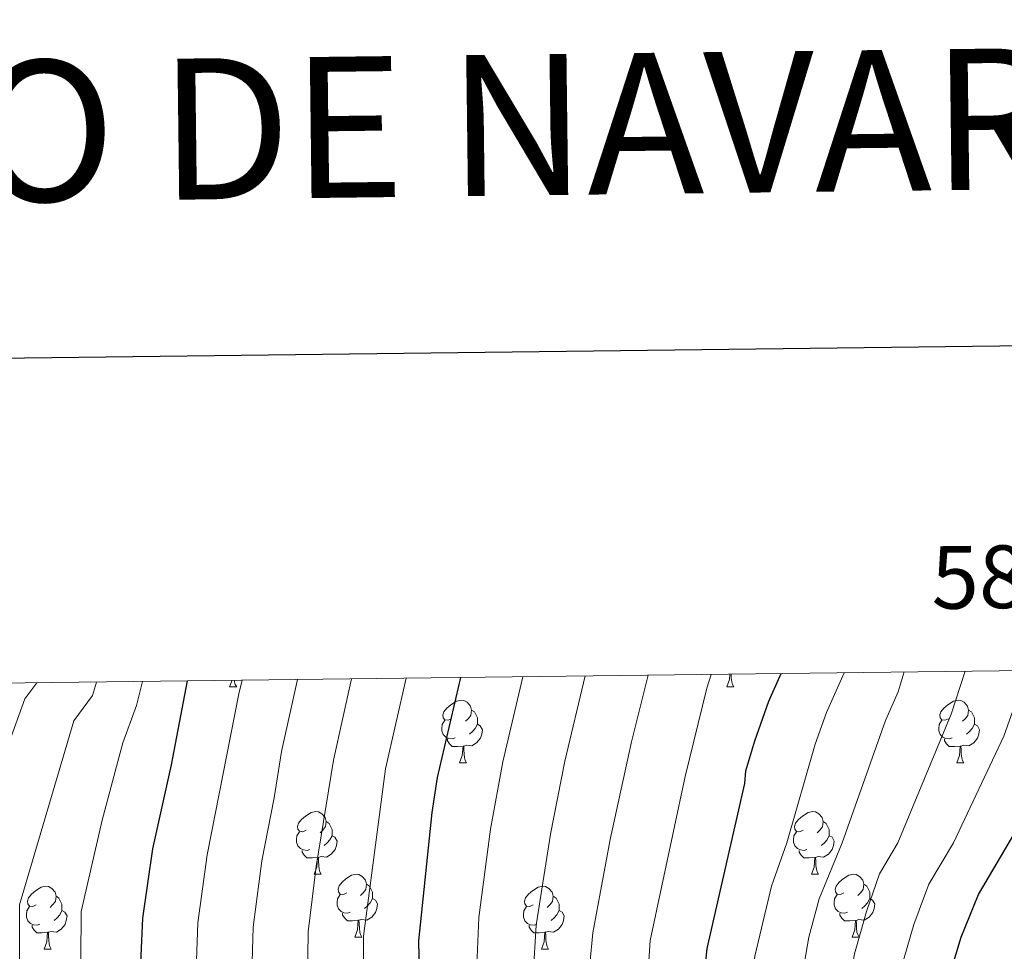
# Model space of a CAD drawing. Units: metres. Extents: x 582236 to 586728, y 4765549 to 4768574.
# Drawn here: x 583330 to 583487, y 4768225 to 4768374 of the extents above; entities that cross this region are included whole.
import ezdxf
from ezdxf.enums import TextEntityAlignment as Align

# ---------------------------------------------------------------- set-up
doc = ezdxf.new("R2010")
doc.units = ezdxf.units.M
doc.header["$MEASUREMENT"] = 0
for name, color, linetype, lineweight in [('Nivel 36', 7, 'Continuous', 0), ('Nivel 4', 7, 'Continuous', 0), ('Nivel 5', 7, 'Continuous', 0), ('Nivel 61', 7, 'Continuous', 0), ('Nivel 63', 7, 'Continuous', 0)]:
    doc.layers.add(name, color=color, linetype=linetype, lineweight=lineweight)
doc.styles.add('Style-arial', font='arial.shx', dxfattribs={"bigfont": 'arialbig.shx'})
doc.styles.add('Style-Times New Roman', font='txt')

msp = doc.modelspace()

# ---------------------------------------------------------------- linework, layer by layer
at = {"layer": 'Nivel 36', "color": 92, "linetype": 'Continuous', "lineweight": 0}
for p, q in [((583363.36, 4768267.27, 0.01), (583363.75, 4768268.31, 0.01)), ((583363.36, 4768267.27, 0.01), (583364.49, 4768267.27, 0.01)), ((583442.69, 4768267.27, 0.01), (583443.81, 4768267.27, 0.01)), ((583400.05, 4768255.13, 0.01), (583401.18, 4768255.13, 0.01)), ((583479.38, 4768255.13, 0.01), (583480.5, 4768255.13, 0.01)), ((583376.86, 4768237.36, 0.01), (583377.99, 4768237.36, 0.01)), ((583456.19, 4768237.36, 0.01), (583457.32, 4768237.36, 0.01)), ((583383.34, 4768227.33, 0.01), (583384.46, 4768227.33, 0.01)), ((583462.67, 4768227.33, 0.01), (583463.79, 4768227.33, 0.01)), ((583333.78, 4768225.43, 0.01), (583334.91, 4768225.43, 0.01)), ((583413.11, 4768225.42, 0.01), (583414.24, 4768225.42, 0.01))]:
    msp.add_line(p, q, dxfattribs=at)
at = {"layer": 'Nivel 36', "color": 92, "linetype": 'Continuous', "lineweight": 0, "elevation": 0.01, "flags": 128}
for points in [[(583442.69, 4768267.27), (583443.12, 4768268.43), (583443.18, 4768269.3)], [(583443.38, 4768269.3), (583443.41, 4768268.69), (583443.48, 4768268.07), (583443.6, 4768267.67), (583443.81, 4768267.27)], [(583364.13, 4768268.32), (583364.16, 4768268.07), (583364.27, 4768267.67), (583364.49, 4768267.27)], [(583398.75, 4768262.19), (583398.22, 4768261.93), (583397.69, 4768261.98), (583397.43, 4768262.35), (583397.37, 4768262.78), (583397.53, 4768263.3), (583398.01, 4768263.89), (583398.65, 4768264.42), (583399.55, 4768265.01), (583400.29, 4768265.17), (583400.72, 4768265.11), (583401.25, 4768264.8), (583401.78, 4768264.21), (583401.94, 4768263.57), (583401.83, 4768262.72), (583401.4, 4768262.19), (583400.98, 4768261.77)], [(583478.08, 4768262.19), (583477.55, 4768261.93), (583477.02, 4768261.98), (583476.75, 4768262.35), (583476.7, 4768262.78), (583476.86, 4768263.3), (583477.34, 4768263.89), (583477.97, 4768264.42), (583478.87, 4768265.01), (583479.62, 4768265.17), (583480.04, 4768265.11), (583480.57, 4768264.8), (583481.1, 4768264.21), (583481.26, 4768263.57), (583481.15, 4768262.72), (583480.73, 4768262.19), (583480.31, 4768261.77)], [(583401.94, 4768263.57), (583402.41, 4768263.26), (583402.73, 4768262.62), (583402.89, 4768262.3), (583402.89, 4768261.72), (583402.89, 4768261.29), (583402.52, 4768260.6), (583402.1, 4768260.12), (583401.62, 4768259.7)], [(583481.26, 4768263.57), (583481.74, 4768263.26), (583482.05, 4768262.62), (583482.21, 4768262.3), (583482.21, 4768261.72), (583482.21, 4768261.29), (583481.84, 4768260.6), (583481.42, 4768260.12), (583480.94, 4768259.7)], [(583399.34, 4768259.11), (583398.91, 4768258.95), (583398.33, 4768259.01), (583397.85, 4768259.22), (583397.43, 4768259.65), (583397.21, 4768260.23), (583397.21, 4768260.65), (583397.27, 4768261.24), (583397.69, 4768261.93)], [(583402.89, 4768261.29), (583403.34, 4768261.04), (583403.69, 4768260.43), (583403.58, 4768259.7), (583403.37, 4768259.06), (583402.78, 4768258.32), (583401.99, 4768257.84), (583401.14, 4768257.95), (583400.71, 4768257.82)], [(583478.66, 4768259.11), (583478.24, 4768258.95), (583477.65, 4768259.01), (583477.18, 4768259.22), (583476.75, 4768259.65), (583476.54, 4768260.23), (583476.54, 4768260.65), (583476.59, 4768261.24), (583477.02, 4768261.93)], [(583482.21, 4768261.29), (583482.67, 4768261.04), (583483.01, 4768260.43), (583482.9, 4768259.7), (583482.69, 4768259.06), (583482.11, 4768258.32), (583481.31, 4768257.84), (583480.46, 4768257.95), (583480.03, 4768257.82)], [(583400.6, 4768257.82), (583399.71, 4768257.73), (583398.86, 4768257.73), (583398.44, 4768258.16), (583398.12, 4768258.64), (583398.12, 4768258.95)], [(583400.05, 4768255.13), (583400.49, 4768256.29), (583400.6, 4768257.82), (583400.71, 4768257.82), (583400.74, 4768257.23), (583400.78, 4768256.55), (583400.85, 4768255.93), (583400.96, 4768255.53), (583401.18, 4768255.13)], [(583479.92, 4768257.82), (583479.03, 4768257.73), (583478.19, 4768257.73), (583477.76, 4768258.16), (583477.44, 4768258.64), (583477.44, 4768258.95)], [(583479.38, 4768255.13), (583479.81, 4768256.29), (583479.92, 4768257.82), (583480.03, 4768257.82), (583480.07, 4768257.23), (583480.1, 4768256.55), (583480.17, 4768255.93), (583480.29, 4768255.53), (583480.5, 4768255.13)], [(583375.56, 4768244.42), (583375.03, 4768244.16), (583374.5, 4768244.22), (583374.24, 4768244.58), (583374.18, 4768245.01), (583374.34, 4768245.53), (583374.82, 4768246.12), (583375.46, 4768246.66), (583376.36, 4768247.24), (583377.1, 4768247.4), (583377.53, 4768247.34), (583378.06, 4768247.03), (583378.59, 4768246.44), (583378.75, 4768245.8), (583378.64, 4768244.96), (583378.21, 4768244.42), (583377.79, 4768244)], [(583454.89, 4768244.42), (583454.36, 4768244.16), (583453.83, 4768244.21), (583453.57, 4768244.58), (583453.51, 4768245.01), (583453.67, 4768245.53), (583454.15, 4768246.12), (583454.79, 4768246.65), (583455.69, 4768247.24), (583456.43, 4768247.4), (583456.86, 4768247.34), (583457.39, 4768247.03), (583457.92, 4768246.44), (583458.08, 4768245.8), (583457.97, 4768244.95), (583457.54, 4768244.42), (583457.12, 4768244)], [(583378.75, 4768245.8), (583379.22, 4768245.49), (583379.54, 4768244.85), (583379.7, 4768244.53), (583379.7, 4768243.95), (583379.7, 4768243.52), (583379.33, 4768242.84), (583378.91, 4768242.36), (583378.43, 4768241.94)], [(583458.08, 4768245.8), (583458.55, 4768245.49), (583458.87, 4768244.85), (583459.03, 4768244.53), (583459.03, 4768243.95), (583459.03, 4768243.52), (583458.66, 4768242.83), (583458.24, 4768242.35), (583457.76, 4768241.93)], [(583376.15, 4768241.34), (583375.72, 4768241.18), (583375.14, 4768241.24), (583374.66, 4768241.46), (583374.24, 4768241.88), (583374.02, 4768242.46), (583374.02, 4768242.88), (583374.08, 4768243.47), (583374.5, 4768244.16)], [(583379.7, 4768243.52), (583380.15, 4768243.28), (583380.5, 4768242.66), (583380.39, 4768241.94), (583380.18, 4768241.3), (583379.59, 4768240.56), (583378.8, 4768240.08), (583377.95, 4768240.18), (583377.52, 4768240.05)], [(583455.48, 4768241.34), (583455.05, 4768241.18), (583454.47, 4768241.24), (583453.99, 4768241.45), (583453.57, 4768241.88), (583453.35, 4768242.46), (583453.35, 4768242.88), (583453.41, 4768243.47), (583453.83, 4768244.16)], [(583459.03, 4768243.52), (583459.48, 4768243.27), (583459.83, 4768242.66), (583459.72, 4768241.93), (583459.51, 4768241.29), (583458.92, 4768240.55), (583458.13, 4768240.07), (583457.28, 4768240.18), (583456.85, 4768240.05)], [(583377.41, 4768240.05), (583376.52, 4768239.96), (583375.67, 4768239.96), (583375.25, 4768240.4), (583374.93, 4768240.87), (583374.93, 4768241.18)], [(583456.74, 4768240.05), (583455.85, 4768239.96), (583455, 4768239.96), (583454.58, 4768240.39), (583454.26, 4768240.87), (583454.26, 4768241.18)], [(583376.86, 4768237.36), (583377.3, 4768238.52), (583377.41, 4768240.05), (583377.52, 4768240.05), (583377.55, 4768239.46), (583377.59, 4768238.78), (583377.66, 4768238.16), (583377.77, 4768237.76), (583377.99, 4768237.36)], [(583456.19, 4768237.36), (583456.63, 4768238.52), (583456.74, 4768240.05), (583456.85, 4768240.05), (583456.88, 4768239.46), (583456.92, 4768238.78), (583456.99, 4768238.16), (583457.1, 4768237.76), (583457.32, 4768237.36)], [(583382.04, 4768234.39), (583381.51, 4768234.12), (583380.98, 4768234.18), (583380.71, 4768234.55), (583380.66, 4768234.98), (583380.82, 4768235.5), (583381.3, 4768236.09), (583381.93, 4768236.62), (583382.83, 4768237.2), (583383.58, 4768237.36), (583384, 4768237.31), (583384.53, 4768237), (583385.06, 4768236.41), (583385.22, 4768235.77), (583385.11, 4768234.92), (583384.69, 4768234.39), (583384.27, 4768233.96)], [(583461.37, 4768234.39), (583460.84, 4768234.12), (583460.31, 4768234.18), (583460.04, 4768234.55), (583459.99, 4768234.97), (583460.15, 4768235.49), (583460.63, 4768236.09), (583461.26, 4768236.62), (583462.16, 4768237.2), (583462.91, 4768237.36), (583463.33, 4768237.31), (583463.86, 4768236.99), (583464.39, 4768236.41), (583464.55, 4768235.77), (583464.44, 4768234.92), (583464.02, 4768234.39), (583463.6, 4768233.96)], [(583332.48, 4768232.49), (583331.95, 4768232.22), (583331.42, 4768232.28), (583331.16, 4768232.65), (583331.1, 4768233.07), (583331.26, 4768233.59), (583331.74, 4768234.19), (583332.38, 4768234.72), (583333.28, 4768235.3), (583334.02, 4768235.46), (583334.45, 4768235.41), (583334.98, 4768235.09), (583335.51, 4768234.51), (583335.67, 4768233.87), (583335.56, 4768233.02), (583335.13, 4768232.49), (583334.71, 4768232.06)], [(583385.22, 4768235.77), (583385.7, 4768235.46), (583386.01, 4768234.82), (583386.17, 4768234.5), (583386.17, 4768233.92), (583386.17, 4768233.49), (583385.8, 4768232.8), (583385.38, 4768232.32), (583384.9, 4768231.9)], [(583411.81, 4768232.48), (583411.28, 4768232.22), (583410.75, 4768232.27), (583410.49, 4768232.64), (583410.43, 4768233.07), (583410.59, 4768233.59), (583411.07, 4768234.18), (583411.71, 4768234.71), (583412.61, 4768235.3), (583413.35, 4768235.46), (583413.78, 4768235.4), (583414.31, 4768235.09), (583414.84, 4768234.5), (583415, 4768233.86), (583414.89, 4768233.01), (583414.46, 4768232.48), (583414.04, 4768232.06)], [(583464.55, 4768235.77), (583465.03, 4768235.45), (583465.34, 4768234.81), (583465.5, 4768234.49), (583465.5, 4768233.91), (583465.5, 4768233.49), (583465.13, 4768232.8), (583464.71, 4768232.32), (583464.23, 4768231.9)], [(583335.67, 4768233.87), (583336.14, 4768233.55), (583336.46, 4768232.91), (583336.62, 4768232.59), (583336.62, 4768232.01), (583336.62, 4768231.59), (583336.25, 4768230.9), (583335.83, 4768230.42), (583335.35, 4768230)], [(583382.62, 4768231.31), (583382.2, 4768231.15), (583381.61, 4768231.21), (583381.14, 4768231.42), (583380.71, 4768231.84), (583380.5, 4768232.43), (583380.5, 4768232.85), (583380.55, 4768233.44), (583380.98, 4768234.12)], [(583415, 4768233.86), (583415.47, 4768233.55), (583415.79, 4768232.91), (583415.95, 4768232.59), (583415.95, 4768232.01), (583415.95, 4768231.58), (583415.58, 4768230.89), (583415.16, 4768230.41), (583414.68, 4768229.99)], [(583461.95, 4768231.31), (583461.53, 4768231.15), (583460.94, 4768231.21), (583460.47, 4768231.42), (583460.04, 4768231.84), (583459.83, 4768232.43), (583459.83, 4768232.85), (583459.88, 4768233.43), (583460.31, 4768234.12)], [(583386.17, 4768233.49), (583386.63, 4768233.24), (583386.97, 4768232.62), (583386.86, 4768231.9), (583386.65, 4768231.26), (583386.07, 4768230.52), (583385.27, 4768230.04), (583384.42, 4768230.14), (583383.99, 4768230.02)], [(583465.5, 4768233.49), (583465.96, 4768233.24), (583466.3, 4768232.62), (583466.19, 4768231.9), (583465.98, 4768231.26), (583465.4, 4768230.52), (583464.6, 4768230.04), (583463.75, 4768230.14), (583463.32, 4768230.01)], [(583333.07, 4768229.41), (583332.64, 4768229.25), (583332.06, 4768229.31), (583331.58, 4768229.52), (583331.16, 4768229.94), (583330.94, 4768230.53), (583330.94, 4768230.95), (583331, 4768231.53), (583331.42, 4768232.22)], [(583336.62, 4768231.59), (583337.07, 4768231.34), (583337.42, 4768230.72), (583337.31, 4768230), (583337.1, 4768229.36), (583336.51, 4768228.62), (583335.72, 4768228.14), (583334.87, 4768228.24), (583334.44, 4768228.11)], [(583383.88, 4768230.02), (583382.99, 4768229.93), (583382.15, 4768229.93), (583381.72, 4768230.36), (583381.4, 4768230.84), (583381.4, 4768231.15)], [(583412.4, 4768229.4), (583411.97, 4768229.24), (583411.39, 4768229.3), (583410.91, 4768229.51), (583410.49, 4768229.94), (583410.27, 4768230.52), (583410.27, 4768230.94), (583410.33, 4768231.53), (583410.75, 4768232.22)], [(583415.95, 4768231.58), (583416.4, 4768231.33), (583416.75, 4768230.72), (583416.64, 4768229.99), (583416.43, 4768229.35), (583415.84, 4768228.61), (583415.05, 4768228.13), (583414.2, 4768228.24), (583413.77, 4768228.11)], [(583463.21, 4768230.01), (583462.32, 4768229.93), (583461.48, 4768229.93), (583461.05, 4768230.36), (583460.73, 4768230.83), (583460.73, 4768231.15)], [(583334.33, 4768228.11), (583333.44, 4768228.03), (583332.59, 4768228.03), (583332.17, 4768228.46), (583331.85, 4768228.93), (583331.85, 4768229.25)], [(583383.34, 4768227.33), (583383.77, 4768228.49), (583383.88, 4768230.02), (583383.99, 4768230.02), (583384.03, 4768229.43), (583384.06, 4768228.74), (583384.13, 4768228.13), (583384.25, 4768227.73), (583384.46, 4768227.33)], [(583413.66, 4768228.11), (583412.77, 4768228.02), (583411.92, 4768228.02), (583411.5, 4768228.45), (583411.18, 4768228.93), (583411.18, 4768229.24)], [(583462.67, 4768227.33), (583463.1, 4768228.49), (583463.21, 4768230.01), (583463.32, 4768230.01), (583463.36, 4768229.43), (583463.39, 4768228.74), (583463.46, 4768228.13), (583463.58, 4768227.73), (583463.79, 4768227.33)], [(583333.78, 4768225.43), (583334.22, 4768226.59), (583334.33, 4768228.11), (583334.44, 4768228.11), (583334.47, 4768227.53), (583334.51, 4768226.84), (583334.58, 4768226.23), (583334.69, 4768225.83), (583334.91, 4768225.43)], [(583413.11, 4768225.42), (583413.55, 4768226.58), (583413.66, 4768228.11), (583413.77, 4768228.11), (583413.8, 4768227.52), (583413.84, 4768226.84), (583413.91, 4768226.22), (583414.02, 4768225.82), (583414.24, 4768225.42)]]:
    msp.add_lwpolyline(points, dxfattribs=at)
at = {"layer": 'Nivel 4', "color": 36, "linetype": 'Continuous', "lineweight": 30, "flags": 128}
for points, elevation in [([(583473.7, 4768128.9), (583472.34, 4768145.38), (583472.22, 4768151.3), (583473.26, 4768168.26), (583475.3, 4768184.54), (583476.15, 4768207.52), (583476.84, 4768214.45), (583477.7, 4768219.38), (583480.09, 4768227.34), (583482.83, 4768234.11), (583494.78, 4768254.34), (583500.59, 4768270.01)], 625.01), ([(583327.54, 4768026.01), (583331.62, 4768028.9), (583336.26, 4768031.62), (583354.9, 4768041.49), (583374.5, 4768049.14), (583390.74, 4768054.82), (583398.3, 4768056.89), (583402.82, 4768059.06), (583404.13, 4768060.18), (583406.81, 4768065.05), (583407.98, 4768071.22), (583410.94, 4768097.51), (583411.26, 4768108.98), (583410.82, 4768123.75), (583410.07, 4768134.8), (583406.98, 4768163.14), (583398.78, 4768187.22), (583396.78, 4768195.22), (583395.82, 4768201.06), (583393.67, 4768221.75), (583393.54, 4768226.74), (583395.66, 4768247.22), (583396.51, 4768252.81), (583400.26, 4768268.76)], 575.01), ([(583451.22, 4768012.9), (583451.81, 4768014.74), (583452.14, 4768019.7), (583448.7, 4768052.1), (583447.1, 4768072.02), (583446.46, 4768086.26), (583445.9, 4768113.7), (583440.8, 4768153.6), (583438.1, 4768180.42), (583437.38, 4768194.66), (583437.58, 4768206.39), (583439.54, 4768225.54), (583445.58, 4768251.86), (583445.7, 4768253.86), (583447.14, 4768258.66), (583449.42, 4768264.98), (583451.36, 4768269.4)], 600.01), ([(583259.65, 4767993.15), (583292.66, 4768037.7), (583295.34, 4768042.26), (583303.73, 4768050.4), (583312.24, 4768057.82), (583339.53, 4768077.7), (583344.49, 4768082.55), (583347.34, 4768086.66), (583349.46, 4768091.54), (583354.92, 4768107.32), (583357.25, 4768115.44), (583358.88, 4768124.01), (583359.38, 4768130.94), (583358.82, 4768146.26), (583356.02, 4768170.42), (583352.6, 4768186.53), (583349.83, 4768205.03), (583348.99, 4768218.38), (583349.5, 4768230.34), (583351.1, 4768241.43), (583354.1, 4768254.82), (583356.63, 4768268.22)], 550.01)]:
    msp.add_lwpolyline(points, dxfattribs=dict(at, elevation=elevation))
at = {"layer": 'Nivel 5', "color": 36, "linetype": 'Continuous', "lineweight": 0, "flags": 128}
for points, elevation in [([(583323.87, 4768040.47), (583351.55, 4768057.06), (583357.14, 4768059.25), (583362.49, 4768062.51), (583368.16, 4768064.49), (583373.38, 4768067.56), (583380.62, 4768070.1), (583383.87, 4768075.65), (583387.76, 4768094.6), (583389.46, 4768104.68), (583390.21, 4768117.99), (583390.24, 4768126.63), (583388.59, 4768148.34), (583387.25, 4768160.36), (583384.66, 4768171.73), (583381.26, 4768182.46), (583379.1, 4768191.74), (583378.23, 4768197.22), (583376.8, 4768208.62), (583375.8, 4768220.4), (583375.92, 4768228.18), (583377.18, 4768238.58), (583379.92, 4768255.58), (583382.8, 4768268.55)], 565.01), ([(583324.27, 4768049.11), (583347.54, 4768063.94), (583356.49, 4768069.19), (583364.7, 4768073.93), (583369.53, 4768075.62), (583372.4, 4768080.94), (583376.81, 4768098.84), (583378.72, 4768108.27), (583379.77, 4768120), (583379.95, 4768128.06), (583378.67, 4768147.64), (583377.39, 4768158.97), (583375.11, 4768171.3), (583372.5, 4768180.08), (583370.27, 4768190), (583367.81, 4768207.42), (583366.86, 4768219.73), (583367.12, 4768228.9), (583368.49, 4768239.53), (583370.49, 4768249.56), (583371.62, 4768256.97), (583374.22, 4768268.44)], 560.01), ([(583410.12, 4768268.89), (583406.97, 4768255.29), (583405.01, 4768244.58), (583403.15, 4768230.48), (583402.74, 4768221.51), (583403.76, 4768206.11), (583404.92, 4768196.46), (583406.5, 4768188.71), (583413.3, 4768165.6), (583417.57, 4768123.77), (583418.21, 4768108.92), (583418.01, 4768096.75), (583416.62, 4768081.18), (583415.97, 4768069.38), (583415.19, 4768062.46), (583413.36, 4768055.58), (583413.05, 4768050.11), (583402.86, 4768045.23), (583393.34, 4768042.81), (583363.6, 4768032.25), (583355.56, 4768028.52), (583339.61, 4768019.58), (583335.23, 4768016.39), (583330.36, 4768011.89)], 580.01), ([(583384.73, 4768221.08), (583384.73, 4768227.46), (583388.21, 4768254.2), (583391.54, 4768268.66)], 570.01), ([(583420.09, 4768269.01), (583416.86, 4768255.39), (583414.54, 4768243.76), (583412.25, 4768229.24), (583411.81, 4768221.28)], 585.01), ([(583440.21, 4768269.26), (583439.5, 4768267.06), (583436.02, 4768252.98), (583430.44, 4768226.77), (583429.13, 4768206.32), (583429.66, 4768193.17), (583430.53, 4768187.2), (583431.23, 4768178.86), (583432.27, 4768172.98), (583434.33, 4768152.83), (583437.84, 4768123.83), (583439.05, 4768108.76), (583439.39, 4768072.85), (583440.32, 4768054.69), (583441.16, 4768046.74), (583441.47, 4768037.81), (583442.54, 4768027.8), (583441.8, 4768022.36), (583436.24, 4768017.43), (583430.69, 4768014.98), (583416.54, 4768010.24)], 595.01), ([(583430.16, 4768269.14), (583427.46, 4768258.47), (583424.08, 4768242.93), (583421.34, 4768228.01), (583420.83, 4768223.04)], 590.01), ([(583461.4, 4768269.52), (583458.6, 4768263.16), (583456.78, 4768258.1), (583452.26, 4768242.37), (583449.84, 4768235.46), (583447.17, 4768224.31), (583445.26, 4768205.62), (583445.02, 4768194.23), (583446.33, 4768166.05), (583447.59, 4768149.18), (583451.73, 4768114.76), (583454.38, 4768073.12), (583460.26, 4768020.94), (583460.06, 4768014.61), (583458.5, 4768008.74)], 605.01), ([(583471.01, 4768269.64), (583470.04, 4768266.47), (583467.99, 4768261.9), (583461.12, 4768242.37), (583457.41, 4768233.43), (583455.78, 4768227.32), (583454.16, 4768218.12), (583452.94, 4768204.84), (583452.66, 4768193.81), (583453.06, 4768166.6), (583454.17, 4768144.36), (583457.56, 4768115.82), (583461.66, 4768074.22), (583463.58, 4768062.23), (583467.34, 4768033.68), (583468.38, 4768022.18), (583468.31, 4768014.47), (583466.91, 4768007.59)], 610.01), ([(583480.72, 4768269.76), (583478.48, 4768262.93), (583469.98, 4768242.37), (583467.06, 4768237.41), (583464.97, 4768231.4), (583463.08, 4768224.68), (583461.72, 4768216.9), (583460.61, 4768204.07), (583460.31, 4768193.38), (583460.42, 4768182.89), (583459.79, 4768167.15), (583459.9, 4768150.24), (583461.8, 4768128.86), (583465.52, 4768099.4), (583468.95, 4768075.32), (583471.41, 4768062.32), (583475.6, 4768034.42), (583476.5, 4768023.43), (583476.55, 4768014.34), (583475.73, 4768008.56)], 615.01), ([(583250.04, 4768000.8), (583276.11, 4768029.2), (583280.22, 4768034.63), (583286.7, 4768047.03), (583292.51, 4768053.76), (583295.59, 4768058.32), (583301.48, 4768065.06), (583308.21, 4768074.05), (583318.78, 4768084.4), (583322.63, 4768089.98), (583327.3, 4768100.21), (583332.6, 4768115.32), (583335.4, 4768119.9), (583339.41, 4768128.29), (583340.38, 4768133.43), (583340.71, 4768148.76), (583338.76, 4768165.34), (583332.93, 4768191.33), (583331.28, 4768202.03), (583329.84, 4768220.97), (583329.82, 4768232.51), (583338.51, 4768261.86), (583341.47, 4768265.89), (583342.1, 4768268.04)], 540.01), ([(583273.34, 4767998.79), (583297.95, 4768033.65), (583303.52, 4768040.72), (583308.49, 4768045.52), (583316.12, 4768052.04), (583343.54, 4768070.82), (583356.02, 4768080.3), (583360.93, 4768086.24), (583365.87, 4768103.08), (583367.99, 4768111.85), (583369.32, 4768122), (583369.66, 4768129.5), (583368.74, 4768146.95), (583365.57, 4768170.86), (583361.43, 4768188.27), (583358.82, 4768206.23), (583357.92, 4768219.06), (583358.31, 4768229.62), (583359.79, 4768240.48), (583364.84, 4768266.14), (583365.36, 4768268.33)], 555.01), ([(583321.49, 4768239.94), (583330.71, 4768265.38), (583332.58, 4768267.93)], 535.01), ([(583329.15, 4768081.05), (583333.56, 4768086.26), (583338.38, 4768095.87), (583343.76, 4768111.32), (583348.33, 4768121.87), (583349.63, 4768128.72), (583350.03, 4768134.27), (583349.76, 4768147.51), (583347.39, 4768167.88), (583343.76, 4768184.04), (583340.55, 4768203.53), (583339.59, 4768216.28), (583339.66, 4768231.42), (583343.04, 4768245.98), (583346.3, 4768258.34), (583348.53, 4768264.29), (583349.48, 4768268.14)], 545.01), ([(583490.08, 4768268.39), (583486.91, 4768259.4), (583478.84, 4768242.37), (583474.94, 4768235.76), (583472.53, 4768229.37), (583470.39, 4768222.03), (583469.28, 4768215.67), (583468.29, 4768203.3), (583467.86, 4768183.72), (583466.53, 4768167.71), (583466.06, 4768150.77), (583466.28, 4768145.04), (583467.75, 4768128.88), (583470.26, 4768109.45), (583476.23, 4768076.41), (583479.25, 4768062.41), (583483.87, 4768035.16), (583484.97, 4768019.19), (583483.7, 4768006.5)], 620.01)]:
    msp.add_lwpolyline(points, dxfattribs=dict(at, elevation=elevation))
at = {"layer": 'Nivel 61', "color": 250, "linetype": 'Continuous', "lineweight": 0}
msp.add_3dface([(583121.09, 4768265.31, 541.33), (586513.89, 4768307.35, 822.14), (586543.26, 4765993.82, 857.7), (583149.28, 4765951.8, 377.15)], dxfattribs=at)
at = {"layer": 'Nivel 63', "color": 7, "linetype": 'Continuous', "lineweight": 30, "elevation": 0.01, "flags": 128}
msp.add_lwpolyline([(583044.51, 4768316.15), (583076.46, 4765901.4), (586631.13, 4765948.4), (586599.22, 4768360.16), (583044.51, 4768316.15)], dxfattribs=at)

# ---------------------------------------------------------------- texts
at = {"layer": 'Nivel 63', "color": 7, "linetype": 'Continuous', "lineweight": 13, "style": 'Style-Times New Roman'}
msp.add_text('MAPA TOPOGRÁFICO DE NAVARRA', height=22.5, rotation=0.7095, dxfattribs=at).set_placement((583045.7, 4768352.42, 0.01), align=Align.MIDDLE_LEFT)
at = {"layer": 'Nivel 63', "color": 7, "linetype": 'Continuous', "lineweight": 0, "style": 'Style-arial'}
msp.add_text('583.500', height=10, rotation=0.71, dxfattribs=at).set_placement((583500, 4768280, 0.01), align=Align.CENTER)

doc.saveas('drawing.dxf')
